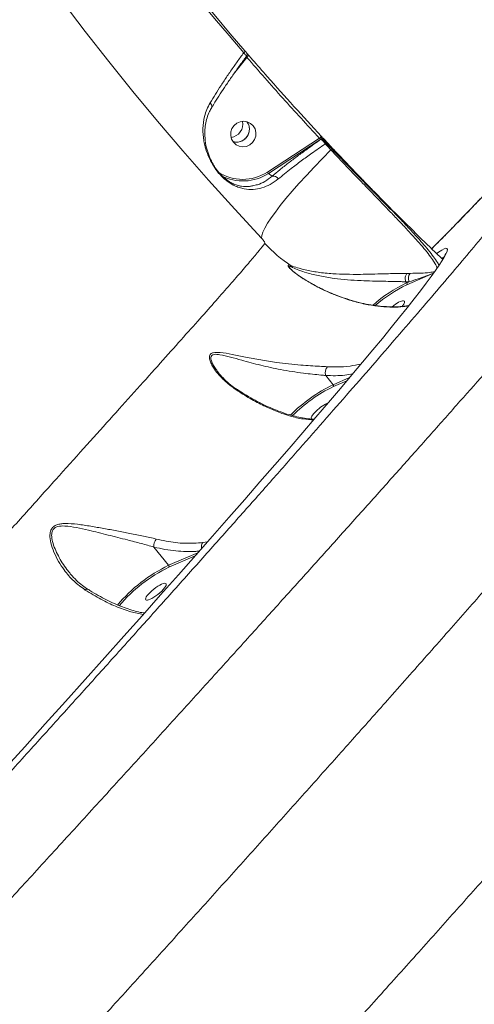
# Model space of a CAD drawing. Units: millimetres. Extents: x -611 to 11400, y -3023 to 8426.
# Drawn here: x 6667 to 6826, y 44 to 389 of the extents above; entities that cross this region are included whole.
import ezdxf

# ---------------------------------------------------------------- set-up
doc = ezdxf.new("R2010")
doc.units = ezdxf.units.MM
doc.layers.add('DiKom', color=7, linetype='Continuous')

msp = doc.modelspace()

# ---------------------------------------------------------------- linework, layer by layer
at = {"layer": 'DiKom', "color": 7, "linetype": 'Continuous', "lineweight": 15}
for p, q in [((6746.27, 377.7), (6746.22, 377.76)), ((6746.33, 376.16), (6741.68, 370.3)), ((6733.98, 358.58), (6734, 358.61)), ((6753.51, 335.93), (6771.77, 347.77)), ((6772.3, 347.42), (6753.85, 335.46)), ((6772.3, 347.42), (6772.3, 347.42)), ((6773.56, 347.27), (6773.56, 347.27)), ((6755.2, 334.5), (6753.85, 335.46)), ((6815.52, 306.14), (6814.77, 305.75)), ((6764.82, 299.41), (6764.66, 299.52)), ((6767.01, 297.98), (6766.28, 298.42)), ((6803.2, 297.43), (6802.08, 297.42)), ((6802.08, 297.42), (6802.08, 297.42)), ((6802.37, 297.06), (6802.08, 297.42)), ((6802.37, 297.06), (6803.2, 297.43)), ((6811.78, 300.42), (6802.44, 296.39)), ((6802.48, 300.38), (6803.57, 300.39)), ((6776.58, 261.32), (6773.99, 264.54)), ((6776.58, 261.32), (6782.35, 263.81)), ((6781.42, 262.7), (6776.65, 260.65)), ((6742.97, 259.59), (6742.94, 259.61)), ((6718.87, 197.93), (6713.72, 204.34)), ((6730.86, 205.91), (6732.51, 206.17)), ((6718.87, 197.93), (6729.17, 202.37)), ((6728.17, 201.23), (6718.94, 197.26)), ((6683.81, 195.82), (6683.98, 195.63))]:
    msp.add_line(p, q, dxfattribs=at)
at = {"layer": 'DiKom', "color": 7, "linetype": 'Continuous', "lineweight": 15, "flags": 128}
for points in [[(6745.2, 377.77), (6740.06, 383.8), (6734.98, 389.85), (6729.96, 395.93), (6725.01, 402.03), (6720.12, 408.16), (6715.3, 414.3), (6710.55, 420.45), (6705.86, 426.63)], [(6706.29, 427.32), (6710.98, 421.14), (6715.74, 414.98), (6720.57, 408.84), (6725.46, 402.71), (6730.41, 396.61), (6735.43, 390.52), (6740.51, 384.46), (6745.66, 378.43)], [(6751.44, 312.74), (6742.06, 322.85), (6732.85, 333.07), (6723.82, 343.36), (6714.97, 353.74), (6706.31, 364.19), (6697.85, 374.7), (6689.59, 385.27), (6681.53, 395.89), (6673.68, 406.56), (6667.15, 415.7)], [(6748.54, 352.12), (6749.18, 351.04), (6749.5, 349.81), (6749.45, 348.53), (6749.05, 347.32), (6748.33, 346.26), (6747.34, 345.45), (6746.17, 344.94), (6744.91, 344.78), (6743.67, 344.99), (6742.53, 345.54), (6741.61, 346.4), (6740.96, 347.48), (6740.65, 348.71), (6740.69, 349.99), (6741.09, 351.2), (6741.81, 352.26), (6742.8, 353.07), (6743.97, 353.58), (6745.23, 353.73), (6746.48, 353.53), (6747.61, 352.98), (6748.54, 352.12)], [(6772.3, 348.16), (6774.77, 345.52), (6784.95, 334.84), (6795.31, 324.28), (6796.74, 322.84)], [(6775.8, 343.72), (6775.55, 343.98), (6775.3, 344.25), (6775.06, 344.51), (6774.81, 344.77), (6774.57, 345.04), (6774.32, 345.3), (6774.07, 345.56), (6773.83, 345.82)], [(6774.31, 346.46), (6774.55, 346.2), (6774.8, 345.94), (6775.05, 345.67), (6775.29, 345.41), (6775.54, 345.15), (6775.79, 344.88), (6776.03, 344.62), (6776.28, 344.36)], [(6751.44, 312.74), (6751.55, 313.67), (6751.95, 314.85), (6752.64, 316.28), (6753.6, 317.94), (6754.82, 319.81), (6756.31, 321.9), (6758.05, 324.17), (6760.02, 326.61), (6762.21, 329.21), (6764.6, 331.93), (6767.18, 334.77), (6769.92, 337.7), (6772.8, 340.69), (6775.8, 343.72)], [(6812.67, 307.24), (6813.54, 307.86), (6814.64, 308.56), (6815.5, 309), (6816.12, 309.19), (6816.5, 309.12)], [(6816.5, 309.12), (6816.65, 308.79), (6816.55, 308.2), (6816.22, 307.35), (6815.64, 306.25), (6815.4, 305.82)], [(6815.4, 305.82), (6814.83, 304.89), (6813.78, 303.28), (6812.49, 301.41), (6810.97, 299.29), (6809.21, 296.92), (6807.22, 294.3), (6804.99, 291.44), (6802.54, 288.33), (6799.86, 284.98), (6796.95, 281.4), (6793.83, 277.57), (6790.48, 273.52), (6786.91, 269.24), (6783.13, 264.73), (6779.13, 260), (6774.93, 255.05), (6770.52, 249.89), (6765.91, 244.52), (6761.11, 238.94), (6756.11, 233.17), (6750.92, 227.2), (6745.55, 221.04), (6740, 214.69), (6734.27, 208.16), (6728.37, 201.46), (6722.3, 194.59), (6716.08, 187.56), (6709.69, 180.37), (6703.16, 173.03), (6696.48, 165.54), (6689.66, 157.91), (6682.71, 150.16), (6675.63, 142.27), (6668.43, 134.26), (6661.11, 126.15)]]:
    msp.add_lwpolyline(points, dxfattribs=at)
at = {"layer": 'DiKom', "color": 7, "linetype": 'Continuous', "lineweight": 15}
for centre, radius, start, end in [((6744.65, 378.64), 1.03, 302.1727, 348.1756), ((6745.54, 377.42), 1.48, 302.0379, 340.2906), ((6732.55, 358.97), 1.49, 346.2401, 54.5248), ((6740.32, 352.63), 4.54, 275.4901, 13.8847), ((6770.93, 349.02), 1.51, 304.2302, 342.203), ((6772.84, 346.59), 0.99, 43.3247, 122.9377), ((6772.83, 346.59), 0.99, 43.2944, 122.968), ((6772.99, 346.95), 1.4, 306.502, 339.5186), ((6774.93, 344.88), 1.44, 306.8229, 338.9168), ((6744.87, 349.1), 15.75, 236.6774, 303.2562), ((6744.93, 349.06), 16.27, 242.1855, 303.2382), ((6756.2, 337.5), 3.12, 210.3946, 221.0044), ((6755.53, 332.45), 2.08, 30.7919, 99.3704), ((6789.73, 345.02), 50.41, 222.6198, 236.373), ((6760.76, 301.69), 1.72, 27.0825, 52.2564), ((6805.72, 298.62), 2.79, 140.6245, 205.3332), ((6823.92, 251.67), 50.25, 115.4065, 131.5795), ((6823.4, 252.33), 48.79, 115.4484, 131.0873), ((6801.94, 296.68), 0.576, 329.919, 42.0716), ((6776.59, 265.6), 2.81, 134.1609, 202.2115), ((6742.72, 259.02), 0.626, 68.583, 115.9765), ((6800.35, 212.2), 54.57, 115.8268, 135.2214), ((6800, 212.61), 53.41, 115.9249, 134.8688), ((6776.15, 260.94), 0.574, 329.6361, 42.0315), ((6717.62, 204.77), 3.93, 142.5001, 186.4116), ((6732.81, 204.45), 2.44, 143.1195, 194.8095), ((6742.46, 149.02), 54.3, 115.7404, 139.9186), ((6742.04, 149.53), 53.02, 115.8248, 139.7981), ((6718.45, 197.55), 0.574, 329.6354, 42.0322), ((6690.34, 188.62), 0.929, 70.186, 137.3677)]:
    msp.add_arc(centre, radius, start, end, dxfattribs=at)
for centre, start_param, end_param in [((6798.05, 287.83), 5.306362, 7.876557), ((6772.49, 252.15), 0.671157, 3.181745)]:
    msp.add_ellipse(centre, major_axis=(3.57, 2.82), ratio=0.25693, start_param=start_param, end_param=end_param, dxfattribs=at)
msp.add_ellipse((6714.42, 188.66), major_axis=(3.57, 2.82), ratio=0.25693, dxfattribs=at)
for points, knots in [([(6733.42, 360.18), (6734.02, 361.18), (6735.23, 363.18), (6737.26, 366.36), (6739.44, 369.64), (6741.72, 372.94), (6743.66, 375.66), (6744.81, 377.24), (6745.2, 377.77)], [0, 0, 0, 0, 0.182798, 0.365595, 0.553744, 0.741907, 0.914193, 1, 1, 1, 1]), ([(6746.19, 376.61), (6746.2, 376.61), (6746.23, 376.62), (6746.14, 376.76), (6745.94, 377), (6745.65, 377.32), (6745.35, 377.62), (6745.2, 377.77)], [0, 0, 0, 0, 0.073244, 0.336085, 0.491427, 0.744073, 1, 1, 1, 1]), ([(6745.66, 378.43), (6745.66, 378.43), (6745.73, 378.34), (6745.87, 378.18), (6746, 378.02), (6746.08, 377.93), (6746.1, 377.91), (6746.1, 377.91)], [0, 0, 0, 0, 0.0072097, 0.359576, 0.7124918, 0.9296092, 1, 1, 1, 1]), ([(6746.2, 376.59), (6746.21, 376.61), (6746.3, 376.7), (6746.37, 376.9), (6746.41, 377.16), (6746.39, 377.38), (6746.34, 377.55), (6746.28, 377.68), (6746.23, 377.76), (6746.2, 377.8), (6746.18, 377.81), (6746.17, 377.83), (6746.15, 377.85), (6746.12, 377.89), (6746.1, 377.91)], [0, 0, 0, 0, 0.035304, 0.224494, 0.379921, 0.511275, 0.620242, 0.7054, 0.763636, 0.79005, 0.808838, 0.835893, 0.897121, 1, 1, 1, 1]), ([(6746.27, 377.7), (6746.3, 377.66), (6746.38, 377.57), (6746.62, 377.29), (6746.83, 377.04), (6746.94, 376.92)], [0, 0, 0, 0, 0.207623, 0.604065, 1, 1, 1, 1]), ([(6746.94, 376.92), (6747.37, 376.42), (6749.52, 373.94), (6757.87, 364.37), (6766, 355.5), (6772.36, 348.56)], [0, 0, 0, 0, 0.05171, 0.258552, 1, 1, 1, 1]), ([(6734.02, 358.6), (6734.38, 359.2), (6735.31, 360.74), (6736.97, 363.34), (6738.97, 366.38), (6741.1, 369.5), (6743.36, 372.69), (6745.07, 375.06), (6746.05, 376.37), (6746.22, 376.59)], [0, 0, 0, 0, 0.109153, 0.2785249, 0.4491738, 0.6207201, 0.7927499, 0.9647623, 1, 1, 1, 1]), ([(6746.33, 376.16), (6746.31, 376.22), (6746.26, 376.33), (6746.2, 376.47), (6746.17, 376.57), (6746.15, 376.6), (6746.16, 376.6), (6746.16, 376.6)], [0, 0, 0, 0, 0.2601126, 0.5115759, 0.7505455, 0.9783529, 1, 1, 1, 1]), ([(6771.77, 347.77), (6767.47, 352.44), (6758.86, 361.79), (6750.51, 371.37), (6746.33, 376.16)], [0, 0, 0, 0, 0.499917, 1, 1, 1, 1]), ([(6757.32, 333.51), (6756.4, 332.83), (6754.55, 331.47), (6751.57, 330.29), (6748.53, 329.73), (6745.86, 329.88), (6743.64, 330.43), (6741.99, 331.1), (6740.44, 331.96), (6738.77, 333.15), (6736.87, 334.95), (6735.17, 337.15), (6733.94, 339.16), (6732.85, 341.34), (6731.88, 343.94), (6731.07, 347.39), (6730.78, 351.27), (6731.27, 354.93), (6732.2, 357.92), (6733.01, 359.43), (6733.42, 360.18)], [0, 0, 0, 0, 0.072775, 0.145625, 0.222085, 0.298518, 0.340927, 0.383293, 0.416484, 0.449611, 0.498643, 0.54779, 0.580845, 0.613966, 0.671084, 0.728319, 0.813206, 0.898077, 0.949048, 1, 1, 1, 1]), ([(6197.31, -356.25), (6196.63, -357.32), (6195.26, -359.45), (6194.3, -361.41), (6194.02, -362.58), (6194.34, -363.05), (6195.23, -362.9), (6196.71, -362.12), (6198.81, -360.67), (6201.54, -358.56), (6204.87, -355.78), (6208.75, -352.4), (6213.16, -348.42), (6218.08, -343.88), (6223.53, -338.75), (6229.56, -332.99), (6236.2, -326.57), (6243.43, -319.49), (6251.19, -311.84), (6259.37, -303.7), (6267.95, -295.1), (6276.89, -286.09), (6286.26, -276.59), (6296.14, -266.52), (6306.53, -255.88), (6317.43, -244.67), (6328.71, -233.03), (6340.25, -221.07), (6352.02, -208.83), (6363.99, -196.34), (6376.25, -183.52), (6388.89, -170.25), (6401.9, -156.56), (6415.27, -142.45), (6428.84, -128.08), (6443.16, -112.89), (6458.22, -96.87), (6474.01, -80.03), (6490.04, -62.89), (6506.27, -45.47), (6522.68, -27.83), (6538.26, -11.03), (6552.97, 4.87), (6566.81, 19.86), (6580.58, 34.82), (6594.39, 49.84), (6608.21, 64.92), (6622.03, 80.03), (6635.67, 94.99), (6648.99, 109.62), (6661.96, 123.92), (6674.58, 137.86), (6686.96, 151.57), (6699.17, 165.14), (6711.19, 178.53), (6723, 191.73), (6734.46, 204.58), (6745.43, 216.93), (6755.92, 228.78), (6765.93, 240.13), (6775.52, 251.06), (6784.78, 261.66), (6793.67, 271.88), (6802.15, 281.7), (6810.14, 291), (6817.54, 299.69), (6824.35, 307.74), (6830.59, 315.19), (6836.3, 322.09), (6841.53, 328.49), (6846.25, 334.36), (6850.43, 339.67), (6854.02, 344.35), (6856.99, 348.36), (6859.35, 351.7), (6861.1, 354.41), (6862.29, 356.49), (6862.9, 357.97), (6862.91, 358.81), (6862.31, 359), (6861.12, 358.55), (6859.54, 357.57), (6857.81, 356.34), (6856.63, 355.42), (6856.04, 354.96)], [0, 0, 0, 0, 0.014465, 0.028965, 0.040896, 0.052838, 0.06478, 0.076711, 0.08899, 0.101279, 0.113569, 0.125847, 0.137779, 0.149722, 0.161665, 0.173598, 0.185878, 0.19817, 0.210461, 0.222741, 0.234655, 0.246579, 0.258502, 0.270416, 0.282674, 0.294944, 0.307213, 0.319472, 0.331406, 0.34335, 0.355294, 0.367228, 0.379509, 0.391801, 0.404093, 0.416374, 0.43016, 0.443953, 0.457739, 0.471823, 0.485915, 0.499998, 0.511916, 0.523844, 0.535771, 0.547689, 0.559953, 0.572228, 0.584503, 0.596767, 0.608684, 0.620612, 0.63254, 0.644457, 0.65672, 0.668993, 0.681267, 0.69353, 0.705463, 0.717406, 0.729349, 0.741282, 0.753561, 0.765852, 0.778142, 0.790422, 0.802353, 0.814295, 0.826236, 0.838167, 0.850446, 0.862736, 0.875027, 0.887306, 0.899222, 0.911149, 0.923075, 0.934991, 0.947253, 0.959525, 0.971798, 0.98406, 0.992027, 1, 1, 1, 1]), ([(6906.79, 358.7), (6906.81, 358.7), (6907.02, 358.68), (6906.86, 358.03), (6906.24, 356.67), (6904.89, 354.52), (6902.91, 351.7), (6900.31, 348.22), (6897.11, 344.1), (6893.35, 339.39), (6888.99, 334.06), (6884, 328.05), (6878.36, 321.35), (6872.07, 313.95), (6865.2, 305.93), (6857.82, 297.39), (6849.97, 288.36), (6841.67, 278.87), (6832.88, 268.86), (6823.51, 258.24), (6813.57, 247.02), (6803.05, 235.18), (6792.07, 222.88), (6780.77, 210.26), (6769.17, 197.34), (6757.31, 184.17), (6745.1, 170.64), (6732.44, 156.65), (6719.34, 142.2), (6705.8, 127.3), (6691.98, 112.13), (6678.04, 96.86), (6664.02, 81.52), (6649.92, 66.14), (6635.66, 50.6), (6621.13, 34.79), (6606.33, 18.72), (6591.28, 2.41), (6576.17, -13.95), (6560.39, -31), (6543.97, -48.71), (6526.94, -67.05), (6509.85, -85.42), (6492.74, -103.77), (6475.65, -122.07), (6459.61, -139.21), (6444.61, -155.2), (6430.65, -170.06), (6416.89, -184.66), (6403.25, -199.13), (6389.73, -213.42), (6376.39, -227.5), (6363.36, -241.21), (6350.82, -254.39), (6338.75, -267.03), (6327.17, -279.12), (6315.98, -290.77), (6305.09, -302.06), (6294.54, -312.97), (6284.36, -323.46), (6274.66, -333.4), (6265.55, -342.69), (6257.04, -351.33), (6249.11, -359.33), (6241.71, -366.75), (6234.77, -373.64), (6228.35, -379.96), (6222.45, -385.69), (6217.16, -390.76), (6212.52, -395.12), (6208.53, -398.77), (6205.17, -401.73), (6202.41, -404.04), (6200.23, -405.72), (6198.71, -406.67), (6197.89, -407.01), (6197.8, -406.79), (6197.77, -406.73)], [0, 0, 0, 0, 0.001026, 0.014265, 0.027883, 0.041515, 0.055146, 0.068765, 0.082025, 0.095295, 0.108566, 0.121825, 0.135471, 0.149129, 0.162788, 0.176434, 0.189694, 0.202966, 0.216238, 0.229498, 0.243144, 0.256803, 0.270462, 0.284108, 0.297351, 0.310606, 0.32386, 0.337103, 0.35073, 0.36437, 0.378009, 0.391636, 0.40488, 0.418136, 0.431392, 0.444636, 0.458265, 0.471907, 0.485548, 0.499177, 0.514498, 0.529827, 0.545148, 0.5608, 0.576461, 0.592112, 0.605374, 0.618647, 0.63192, 0.645182, 0.658829, 0.672489, 0.686149, 0.699796, 0.713035, 0.726285, 0.739535, 0.752774, 0.766397, 0.780031, 0.793666, 0.807288, 0.820549, 0.833821, 0.847093, 0.860354, 0.874002, 0.887662, 0.901323, 0.914971, 0.928227, 0.941495, 0.954762, 0.968018, 0.981661, 0.995317, 1, 1, 1, 1]), ([(6731.79, 346.73), (6731.73, 347.12), (6731.56, 348.3), (6731.55, 350.27), (6731.77, 352.66), (6732.33, 355), (6733.06, 356.99), (6733.74, 358.12), (6734.01, 358.57)], [0, 0, 0, 0, 0.090686, 0.279142, 0.478281, 0.678115, 0.87143, 1, 1, 1, 1]), ([(6746.33, 353.52), (6746.52, 353.24), (6747.01, 352.57), (6747.26, 351.21), (6747.1, 349.7), (6746.43, 348.31), (6745.35, 347.21), (6743.97, 346.55), (6742.59, 346.34), (6741.76, 346.57), (6741.41, 346.67)], [0, 0, 0, 0, 0.090272, 0.225651, 0.361057, 0.496466, 0.631867, 0.767262, 0.902659, 1, 1, 1, 1]), ([(6741.41, 346.69), (6741.66, 346.6), (6742.38, 346.35), (6743.69, 346.48), (6745.1, 347.04), (6746.25, 348.07), (6747.01, 349.41), (6747.27, 350.92), (6747.08, 352.37), (6746.59, 353.15), (6746.37, 353.5)], [0, 0, 0, 0, 0.072386, 0.208084, 0.343782, 0.479483, 0.615173, 0.750852, 0.886558, 1, 1, 1, 1]), ([(6731.8, 346.52), (6731.81, 346.37), (6731.87, 345.35), (6732.43, 343.39), (6733.26, 341.03), (6734.26, 339.03), (6735.35, 337.21), (6736.9, 335.2), (6738.61, 333.6), (6740.09, 332.56), (6741.47, 331.82), (6742.94, 331.26), (6744.91, 330.85), (6746.72, 330.73), (6748.01, 331.05), (6748.38, 331.14)], [0, 0, 0, 0, 0.017397, 0.122712, 0.230078, 0.288928, 0.34922, 0.435372, 0.521394, 0.580311, 0.640945, 0.71901, 0.798217, 0.941137, 1, 1, 1, 1]), ([(6755.2, 334.5), (6756.09, 335.24), (6757.87, 336.73), (6760.84, 339.07), (6764.02, 341.49), (6767.81, 344.28), (6770.65, 346.27), (6772.3, 347.42)], [0, 0, 0, 0, 0.18256, 0.365118, 0.553028, 0.740947, 1, 1, 1, 1]), ([(6773.83, 345.82), (6772.24, 344.73), (6769.33, 342.72), (6765.35, 339.82), (6761.3, 336.76), (6758.79, 334.71), (6757.32, 333.51)], [0, 0, 0, 0, 0.2580787, 0.4750063, 0.6940774, 1, 1, 1, 1]), ([(6772.3, 347.42), (6772.29, 347.43), (6772.28, 347.45), (6772.22, 347.5), (6772.1, 347.59), (6771.94, 347.68), (6771.83, 347.74), (6771.77, 347.77)], [0, 0, 0, 0, 0.127745, 0.330914, 0.543816, 0.768299, 1, 1, 1, 1]), ([(6773.83, 345.82), (6773.71, 345.97), (6773.46, 346.28), (6773.12, 346.67), (6772.79, 347.02), (6772.51, 347.29), (6772.36, 347.4), (6772.31, 347.42), (6772.3, 347.42)], [0, 0, 0, 0, 0.1804389, 0.402898, 0.5309836, 0.7496063, 0.9663852, 1, 1, 1, 1]), ([(6772.36, 348.56), (6772.48, 348.43), (6772.71, 348.18), (6773.05, 347.81), (6773.33, 347.52), (6773.5, 347.34), (6773.54, 347.29), (6773.56, 347.27)], [0, 0, 0, 0, 0.218226, 0.436742, 0.653001, 0.865745, 1, 1, 1, 1]), ([(6815.02, 305.26), (6812.58, 307.61), (6807.33, 312.67), (6799.38, 320.53), (6791.17, 328.81), (6783.11, 337.15), (6777.14, 343.41), (6773.91, 346.91), (6773.27, 347.6)], [0, 0, 0, 0, 0.1695476, 0.3655353, 0.5613458, 0.7569409, 0.9522781, 1, 1, 1, 1]), ([(6773.56, 347.27), (6773.56, 347.27), (6773.58, 347.25), (6773.64, 347.18), (6773.77, 347.04), (6773.93, 346.87), (6774.11, 346.68), (6774.25, 346.53), (6774.31, 346.46)], [0, 0, 0, 0, 0.034019, 0.252271, 0.47053, 0.597911, 0.819273, 1, 1, 1, 1]), ([(6813.02, 302.21), (6813, 302.31), (6812.89, 302.84), (6812.14, 304.16), (6810.8, 306.16), (6808.99, 308.46), (6806.78, 311.06), (6804.17, 313.97), (6801.22, 317.14), (6797.99, 320.54), (6794.51, 324.17), (6790.85, 327.96), (6786.48, 332.49), (6781.41, 337.78), (6777.67, 341.74), (6775.8, 343.72)], [0, 0, 0, 0, 0.019671, 0.101002, 0.176397, 0.252031, 0.327425, 0.402801, 0.478417, 0.553793, 0.629159, 0.704765, 0.78013, 0.890064, 1, 1, 1, 1]), ([(6776.28, 344.36), (6777.66, 342.9), (6780.42, 339.97), (6784.53, 335.66), (6788.54, 331.49), (6792.38, 327.5), (6796.09, 323.66), (6799.59, 320.01), (6802.84, 316.58), (6805.78, 313.4), (6808.35, 310.5), (6810.52, 307.91), (6812.22, 305.67), (6813.29, 304.09), (6813.62, 303.39), (6813.71, 303.18)], [0, 0, 0, 0, 0.08451, 0.169019, 0.248982, 0.329201, 0.409164, 0.489193, 0.569477, 0.649505, 0.729496, 0.809742, 0.889732, 0.968132, 1, 1, 1, 1]), ([(6836.49, 335.24), (6835.76, 334.47), (6833.96, 332.57), (6831.2, 329.67), (6828.2, 326.53), (6825.33, 323.53), (6822.58, 320.68), (6819.99, 318.01), (6817.56, 315.52), (6815.3, 313.22), (6813.23, 311.13), (6811.84, 309.73), (6811.2, 309.09), (6811.13, 309.03)], [0, 0, 0, 0, 0.0714385, 0.175296, 0.27899, 0.3823275, 0.4851277, 0.5872039, 0.688387, 0.7883501, 0.8882497, 0.9880711, 1, 1, 1, 1]), ([(6748.38, 331.14), (6748.94, 331.24), (6750.37, 331.49), (6752.67, 332.56), (6754.35, 333.85), (6755.2, 334.5)], [0, 0, 0, 0, 0.240025, 0.615676, 1, 1, 1, 1]), ([(6836.26, 334.98), (6834.86, 333.5), (6832.06, 330.54), (6828, 326.29), (6824.09, 322.21), (6820.39, 318.39), (6816.98, 314.89), (6813.87, 311.72), (6812.05, 309.9), (6811.16, 309)], [0, 0, 0, 0, 0.142398, 0.2848, 0.431334, 0.577868, 0.72027, 0.86267, 1, 1, 1, 1]), ([(6752.64, 310.89), (6752.65, 310.93), (6752.68, 311), (6752.58, 311.24), (6752.4, 311.54), (6752.17, 311.86), (6751.91, 312.19), (6751.66, 312.5), (6751.51, 312.66), (6751.44, 312.74)], [0, 0, 0, 0, 0.194398, 0.403702, 0.553873, 0.690996, 0.835045, 0.921884, 1, 1, 1, 1]), ([(6416.76, -64.07), (6420.86, -59.58), (6429.07, -50.59), (6441.62, -36.78), (6454.33, -22.76), (6467.65, -8.04), (6481.5, 7.31), (6495.85, 23.25), (6510.35, 39.38), (6524.95, 55.66), (6539.6, 72.02), (6553.83, 87.93), (6567.61, 103.34), (6580.91, 118.21), (6594.1, 132.97), (6607.13, 147.54), (6619.94, 161.86), (6632.54, 175.93), (6644.85, 189.67), (6656.87, 203.07), (6668.4, 215.92), (6679.18, 227.93), (6689.16, 239.03), (6698.33, 249.25), (6706.98, 258.88), (6715.05, 267.88), (6722.49, 276.2), (6729.09, 283.62), (6734.88, 290.15), (6739.88, 295.83), (6744.22, 300.8), (6747.81, 305), (6750.73, 308.48), (6752, 310.09), (6752.64, 310.89)], [0, 0, 0, 0, 0.028333, 0.056667, 0.085283, 0.113898, 0.145532, 0.177191, 0.208824, 0.24139, 0.273983, 0.306549, 0.337187, 0.367849, 0.398487, 0.43001, 0.461558, 0.49308, 0.525743, 0.558406, 0.591537, 0.624669, 0.655787, 0.68693, 0.718048, 0.750073, 0.782124, 0.81415, 0.844705, 0.875282, 0.905838, 0.937217, 0.96862, 1, 1, 1, 1]), ([(6816.12, 307.47), (6816.12, 307.48), (6816.12, 307.51), (6816.09, 307.34), (6815.93, 306.96), (6815.63, 306.34), (6815.29, 305.75), (6815.13, 305.47)], [0, 0, 0, 0, 0.034543, 0.231568, 0.467553, 0.739746, 1, 1, 1, 1]), ([(6766.11, 298.5), (6765.09, 299.19), (6763.66, 300.14), (6762.19, 301.38), (6761.31, 302.21), (6760.74, 302.93), (6760.79, 303.31), (6761.35, 303.2), (6761.77, 303.07), (6761.82, 303.05)], [0, 0, 0, 0, 0.286511, 0.400273, 0.516297, 0.657459, 0.79939, 0.976347, 1, 1, 1, 1]), ([(6762.3, 302.47), (6761.99, 302.59), (6761.42, 302.81), (6761.13, 302.71), (6761.41, 302.32), (6761.54, 302.13)], [0, 0, 0, 0, 0.39516, 0.712113, 1, 1, 1, 1]), ([(6764.09, 299.92), (6763.72, 300.2), (6763.03, 300.71), (6762.26, 301.39), (6761.76, 301.87), (6761.62, 302.03), (6761.57, 302.1)], [0, 0, 0, 0, 0.332694, 0.62606, 0.858085, 1, 1, 1, 1]), ([(6761.82, 303.05), (6762.52, 302.82), (6763.93, 302.34), (6767.11, 301.48), (6771.21, 300.72), (6776.08, 300.24), (6781.11, 300.03), (6785.74, 300.02), (6790.21, 300.1), (6794.06, 300.22), (6797.59, 300.32), (6800.34, 300.38), (6801.88, 300.38), (6802.48, 300.38)], [0, 0, 0, 0, 0.0889072, 0.1801279, 0.3049753, 0.4334607, 0.5379134, 0.6451606, 0.7294095, 0.815875, 0.8847865, 0.9555189, 1, 1, 1, 1]), ([(6802.08, 297.42), (6802.08, 297.42), (6801.54, 297.42), (6800.07, 297.51), (6797.47, 297.55), (6794.08, 297.61), (6790.33, 297.68), (6786.03, 297.83), (6781.49, 298.11), (6776.6, 298.62), (6771.75, 299.42), (6767.69, 300.45), (6764.47, 301.56), (6763.03, 302.17), (6762.3, 302.47)], [0, 0, 0, 0, 0.0000183, 0.0411792, 0.1091106, 0.1789608, 0.2627573, 0.3487905, 0.4541105, 0.5621671, 0.6896147, 0.8204307, 0.9094134, 1, 1, 1, 1]), ([(6803.57, 300.39), (6804.83, 300.41), (6807.36, 300.44), (6810.11, 300.58), (6811.61, 300.89), (6812.18, 301.01)], [0, 0, 0, 0, 0.380726, 0.76187, 1, 1, 1, 1]), ([(6766.29, 298.45), (6766.11, 298.55), (6765.59, 298.86), (6765.13, 299.19), (6764.82, 299.41)], [0, 0, 0, 0, 0.339047, 1, 1, 1, 1]), ([(6803.05, 288.98), (6802.15, 288.84), (6800.08, 288.54), (6796.48, 288.5), (6792.3, 288.8), (6787.8, 289.53), (6782.98, 290.75), (6778.37, 292.33), (6774.07, 294.15), (6770.19, 296.06), (6767.47, 297.69), (6766.11, 298.5)], [0, 0, 0, 0, 0.097275, 0.223766, 0.351832, 0.480301, 0.608549, 0.736315, 0.824236, 0.912299, 1, 1, 1, 1]), ([(6766.11, 298.5), (6766.13, 298.5), (6766.19, 298.49), (6766.24, 298.45), (6766.28, 298.42)], [0, 0, 0, 0, 0.271965, 1, 1, 1, 1]), ([(6802.48, 300.38), (6802.46, 300.36), (6802.34, 300.24), (6802.12, 299.93), (6801.92, 299.36), (6801.84, 298.69), (6801.88, 298), (6802.01, 297.62), (6802.08, 297.42)], [0, 0, 0, 0, 0.035063, 0.217884, 0.413393, 0.60894, 0.8045, 1, 1, 1, 1]), ([(6811.81, 300.48), (6811.71, 300.44), (6809.96, 299.75), (6807.15, 298.74), (6804.28, 297.78), (6803.2, 297.43)], [0, 0, 0, 0, 0.034577, 0.635355, 1, 1, 1, 1]), ([(6803.1, 289.05), (6802.59, 288.97), (6801.15, 288.75), (6798.55, 288.62), (6795.48, 288.66), (6792.29, 288.92), (6789.07, 289.41), (6785.72, 290.13), (6782.34, 291.07), (6779.1, 292.16), (6776.07, 293.33), (6773.29, 294.57), (6771.02, 295.68), (6769.64, 296.46), (6769.18, 296.72)], [0, 0, 0, 0, 0.060941, 0.170145, 0.280383, 0.376722, 0.478947, 0.576524, 0.669982, 0.760088, 0.834929, 0.903588, 0.967194, 1, 1, 1, 1]), ([(6742.44, 259.59), (6741.01, 260.65), (6738.14, 262.78), (6735.5, 265.87), (6734.02, 268.22), (6733.34, 269.72), (6733.07, 271.14), (6733.5, 272.15), (6734.48, 272.58), (6735.66, 272.69), (6737.79, 272.56), (6741.15, 271.97), (6745.92, 270.95), (6751.11, 269.99), (6756.21, 269.18), (6760.96, 268.6), (6764.97, 268.22), (6768.62, 267.96), (6771.82, 267.78), (6773.71, 267.67), (6774.63, 267.62)], [0, 0, 0, 0, 0.088107, 0.176019, 0.208486, 0.24086, 0.274382, 0.308217, 0.337712, 0.365322, 0.393013, 0.473609, 0.554494, 0.640479, 0.726386, 0.789653, 0.852836, 0.902741, 0.952584, 1, 1, 1, 1]), ([(6773.99, 264.54), (6773.44, 264.59), (6771.97, 264.73), (6769.34, 264.99), (6765.93, 265.38), (6762.14, 265.92), (6758.27, 266.59), (6754.6, 267.34), (6749.98, 268.4), (6745.24, 269.68), (6740.51, 271.01), (6737.62, 271.75), (6735.77, 271.99), (6734.75, 271.97), (6733.94, 271.65), (6733.69, 271.07), (6733.67, 270.31), (6733.92, 269.36), (6734.61, 267.99), (6735.43, 266.7), (6736.1, 265.89), (6736.4, 265.52)], [0, 0, 0, 0, 0.034709, 0.092105, 0.1511, 0.223999, 0.298465, 0.364519, 0.430597, 0.566531, 0.651693, 0.73827, 0.766686, 0.79566, 0.827131, 0.858026, 0.863914, 0.900755, 0.935219, 0.970426, 1, 1, 1, 1]), ([(6774.63, 267.62), (6775.72, 267.57), (6778.43, 267.47), (6782.39, 267.73), (6785.07, 268.3), (6786.34, 268.57)], [0, 0, 0, 0, 0.263136, 0.652903, 1, 1, 1, 1]), ([(6742.94, 259.6), (6742.72, 259.74), (6741.66, 260.38), (6739.98, 261.74), (6737.99, 263.57), (6736.9, 264.89), (6736.38, 265.51)], [0, 0, 0, 0, 0.085058, 0.399677, 0.716862, 1, 1, 1, 1]), ([(6783.47, 265.14), (6782.56, 264.95), (6779.6, 264.36), (6776.28, 264.47), (6773.99, 264.54)], [0, 0, 0, 0, 0.308926, 1, 1, 1, 1]), ([(6769.72, 248.96), (6768.51, 249.04), (6765.93, 249.19), (6761.61, 250.22), (6757.01, 251.77), (6752.36, 253.81), (6747.5, 256.35), (6744.12, 258.51), (6742.44, 259.59)], [0, 0, 0, 0, 0.16629, 0.355413, 0.517103, 0.679242, 0.840728, 1, 1, 1, 1]), ([(6769.93, 249.21), (6769.43, 249.23), (6768.16, 249.28), (6765.91, 249.61), (6763.24, 250.18), (6760.42, 250.98), (6757.51, 251.99), (6754.53, 253.22), (6751.52, 254.63), (6748.48, 256.23), (6745.64, 257.88), (6743.79, 259.07), (6742.98, 259.6)], [0, 0, 0, 0, 0.072765, 0.184263, 0.294703, 0.404301, 0.513148, 0.618942, 0.722279, 0.823373, 0.921906, 1, 1, 1, 1]), ([(6689.66, 189.25), (6688.27, 190.26), (6685.49, 192.28), (6682.5, 195.84), (6680.21, 199.28), (6678.59, 202.48), (6677.53, 205.62), (6677.13, 208.33), (6677.48, 210.29), (6678.38, 211.53), (6679.63, 212.19), (6681.04, 212.51), (6683.41, 212.66), (6686.93, 212.39), (6691.51, 211.66), (6696.11, 210.88), (6700.7, 210.03), (6705.37, 209.13), (6710.08, 208.21), (6713.03, 207.51), (6714.51, 207.16)], [0, 0, 0, 0, 0.08317, 0.166451, 0.223547, 0.280755, 0.337624, 0.384008, 0.415798, 0.442853, 0.46984, 0.494247, 0.518725, 0.589429, 0.660399, 0.727082, 0.793945, 0.860515, 0.930331, 1, 1, 1, 1]), ([(6713.72, 204.34), (6712.25, 204.75), (6709.25, 205.6), (6703.8, 207), (6697.57, 208.58), (6691.61, 210.08), (6686.56, 211.21), (6682.9, 211.81), (6680.26, 211.73), (6678.78, 211.07), (6677.99, 210.01), (6677.75, 208.32), (6678.13, 206.13), (6678.97, 203.69), (6680.6, 200.37), (6682.17, 197.65), (6683.61, 196.04), (6683.81, 195.82)], [0, 0, 0, 0, 0.0852469, 0.1733606, 0.2957149, 0.4216341, 0.5012016, 0.5821057, 0.6351643, 0.6636033, 0.6918099, 0.725896, 0.7715883, 0.8234926, 0.8754904, 0.9830557, 1, 1, 1, 1]), ([(6729.67, 202.95), (6729.26, 202.91), (6727.74, 202.75), (6724.99, 202.72), (6721.36, 202.94), (6717.6, 203.45), (6715.01, 204.04), (6713.72, 204.34)], [0, 0, 0, 0, 0.08277, 0.308791, 0.534812, 0.767407, 1, 1, 1, 1]), ([(6714.51, 207.16), (6715.67, 206.9), (6719.09, 206.12), (6724.68, 205.47), (6728.78, 205.76), (6730.86, 205.91)], [0, 0, 0, 0, 0.203549, 0.596836, 1, 1, 1, 1]), ([(6354.97, -322.88), (6358.71, -319.06), (6366.2, -311.42), (6377.92, -299.4), (6389.97, -286.99), (6402.49, -274.05), (6415.46, -260.6), (6428.88, -246.65), (6442.58, -232.35), (6456.41, -217.87), (6470.33, -203.24), (6484.33, -188.5), (6498.5, -173.52), (6512.96, -158.2), (6527.68, -142.55), (6542.66, -126.58), (6557.71, -110.49), (6572.68, -94.44), (6587.52, -78.47), (6602.23, -62.6), (6616.91, -46.72), (6631.68, -30.7), (6646.5, -14.57), (6661.35, 1.64), (6676.07, 17.75), (6690.48, 33.57), (6704.55, 49.07), (6718.29, 64.25), (6731.8, 79.22), (6745.18, 94.09), (6758.41, 108.84), (6771.45, 123.43), (6784.16, 137.69), (6797.19, 152.36), (6810.43, 167.33), (6823.82, 182.53), (6832.25, 192.16), (6836.46, 196.97)], [0, 0, 0, 0, 0.027716, 0.055455, 0.083195, 0.110911, 0.139432, 0.167979, 0.196526, 0.225047, 0.252759, 0.280495, 0.30823, 0.335942, 0.364457, 0.392998, 0.421539, 0.450054, 0.477791, 0.505552, 0.533314, 0.561051, 0.589595, 0.618166, 0.646737, 0.675281, 0.70299, 0.730722, 0.758455, 0.786163, 0.814675, 0.843213, 0.871751, 0.900263, 0.933502, 0.966761, 1, 1, 1, 1]), ([(6690.63, 189.48), (6689.96, 189.93), (6688.53, 190.87), (6686.53, 192.65), (6684.91, 194.31), (6684.06, 195.44), (6683.79, 195.8)], [0, 0, 0, 0, 0.258252, 0.55144, 0.858963, 1, 1, 1, 1]), ([(6710.01, 180.73), (6708.57, 180.98), (6705.57, 181.5), (6700.51, 183.37), (6695.15, 185.9), (6691.5, 188.12), (6689.66, 189.25)], [0, 0, 0, 0, 0.248551, 0.516257, 0.755652, 1, 1, 1, 1]), ([(6710.43, 181.2), (6710.31, 181.21), (6709.49, 181.3), (6707.77, 181.69), (6705.31, 182.37), (6702.69, 183.3), (6699.96, 184.44), (6697.13, 185.79), (6694.22, 187.35), (6692.06, 188.6), (6690.86, 189.38), (6690.66, 189.5)], [0, 0, 0, 0, 0.0229117, 0.1591786, 0.2956594, 0.4323851, 0.5681672, 0.7034408, 0.8387918, 0.9739896, 1, 1, 1, 1]), ([(6436.13, -335.59), (6437.49, -334.19), (6440.93, -330.66), (6446.57, -324.85), (6453.03, -318.18), (6459.61, -311.37), (6466.31, -304.42), (6473.15, -297.31), (6480.1, -290.07), (6487.17, -282.7), (6494.32, -275.21), (6501.57, -267.62), (6508.91, -259.91), (6516.37, -252.07), (6523.93, -244.1), (6531.59, -236.02), (6539.31, -227.86), (6547.09, -219.62), (6554.9, -211.34), (6562.74, -203.02), (6570.61, -194.64), (6578.53, -186.2), (6586.53, -177.66), (6594.58, -169.06), (6602.67, -160.41), (6610.77, -151.72), (6618.9, -143), (6627.03, -134.26), (6635.18, -125.48), (6643.32, -116.71), (6651.43, -107.96), (6659.53, -99.21), (6667.62, -90.44), (6675.71, -81.67), (6683.77, -72.93), (6691.78, -64.21), (6699.77, -55.51), (6707.71, -46.85), (6715.63, -38.21), (6723.5, -29.59), (6731.33, -21.02), (6739.09, -12.5), (6746.77, -4.06), (6754.36, 4.29), (6761.85, 12.55), (6769.25, 20.72), (6776.55, 28.8), (6783.77, 36.79), (6790.89, 44.7), (6797.93, 52.53), (6804.88, 60.28), (6811.71, 67.9), (6818.39, 75.38), (6824.95, 82.73), (6831.4, 89.97), (6837.74, 97.11), (6843.95, 104.13), (6849.77, 110.72), (6853.45, 114.89), (6855.16, 116.84)], [0, 0, 0, 0, 0.011719, 0.029537, 0.047244, 0.064798, 0.082514, 0.100211, 0.117907, 0.135617, 0.153372, 0.170925, 0.188578, 0.206307, 0.224086, 0.241889, 0.259686, 0.277443, 0.295135, 0.312735, 0.330227, 0.347812, 0.365495, 0.383173, 0.400862, 0.418581, 0.436229, 0.453901, 0.471621, 0.489306, 0.506877, 0.524424, 0.542111, 0.559763, 0.577395, 0.595018, 0.612647, 0.63029, 0.64796, 0.665671, 0.683435, 0.701179, 0.718904, 0.73657, 0.754196, 0.771801, 0.789403, 0.807019, 0.824662, 0.842353, 0.86011, 0.877953, 0.895545, 0.913199, 0.930944, 0.948754, 0.966602, 0.984463, 1, 1, 1, 1])]:
    msp.add_open_spline(points, degree=3, knots=knots, dxfattribs=at)

doc.saveas('drawing.dxf')
